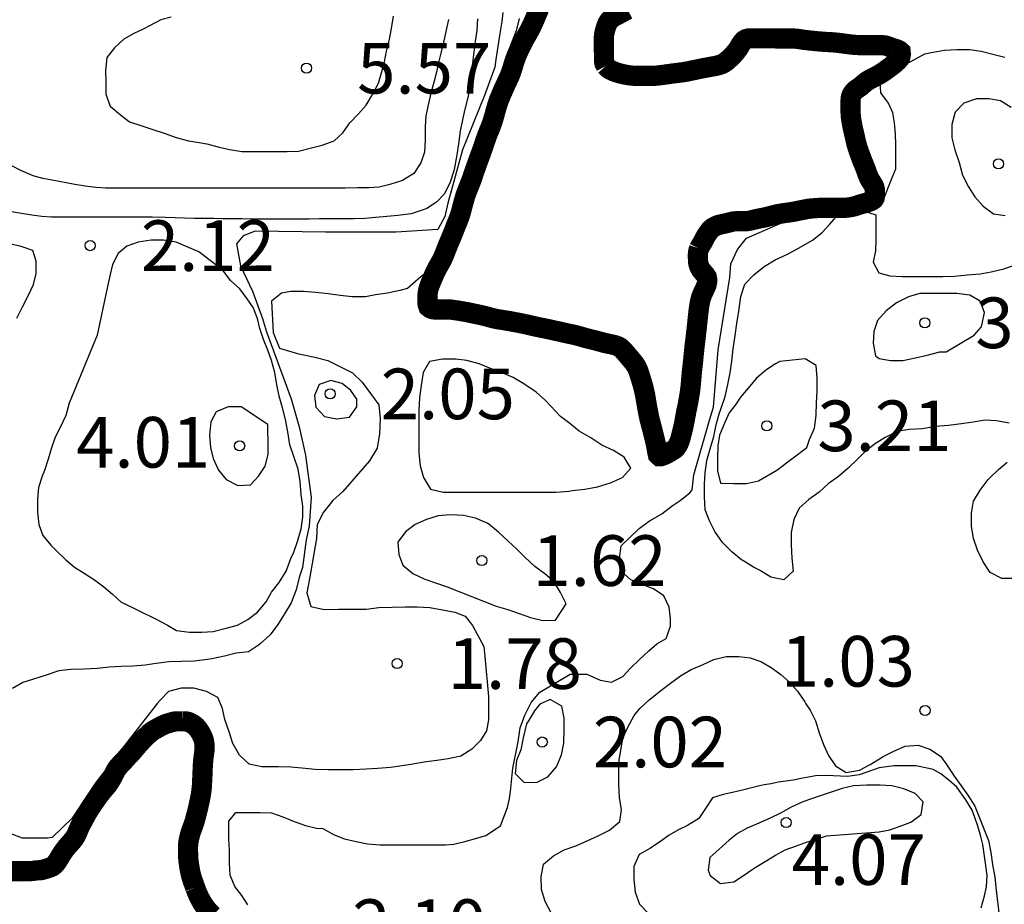
# Model space of a CAD drawing. Units: metres. Extents: x 577144 to 577494, y 4796290 to 4796540.
# Drawn here: x 577419 to 577434, y 4796427 to 4796440 of the extents above; entities that cross this region are included whole.
import ezdxf

# ---------------------------------------------------------------- set-up
doc = ezdxf.new("R2010")
doc.units = ezdxf.units.M
for name, color, linetype in [('020104', 34, 'Continuous'), ('020204', 9, 'Continuous'), ('020308', 9, 'Continuous')]:
    doc.layers.add(name, color=color, linetype=linetype)
doc.layers.add('020105', color=24, linetype='Continuous', lineweight=30)
doc.layers.add('050106', color=5, linetype='Continuous', lineweight=30)
doc.styles.add('ARIAL', font='ARIAL.TTF', dxfattribs={"height": 1})

# ---------------------------------------------------------------- blocks, each defined once
blk = doc.blocks.new('COTAPU')
blk.add_circle((0, 0), 0.075)

msp = doc.modelspace()

# ---------------------------------------------------------------- linework, layer by layer
at = {"layer": '020104', "flags": 128}
for points, elevation in [([(577426.389, 4796440.47), (577426.371, 4796440.337), (577426.343, 4796440.158), (577426.322, 4796440.029), (577426.293, 4796439.837), (577426.284, 4796439.774), (577426.27, 4796439.661), (577426.116, 4796439.239), (577425.792, 4796438.437), (577425.574, 4796437.647), (577425.53, 4796437.449), (577425.424, 4796437.255), (577424.808, 4796437.217), (577423.76, 4796437.217), (577422.718, 4796437.23), (577422.538, 4796437.163), (577422.442, 4796437.045), (577422.498, 4796436.718), (577422.678, 4796436.342), (577422.828, 4796435.938), (577422.884, 4796435.738), (577423.25, 4796434.746), (577423.368, 4796434.332), (577423.462, 4796433.914), (577423.494, 4796433.684), (577423.548, 4796433.288), (577423.518, 4796432.862), (577423.472, 4796432.658), (577423.42, 4796432.246), (577423.371, 4796432.101), (577423.323, 4796431.917), (577423.315, 4796431.892), (577423.251, 4796431.725), (577423.151, 4796431.56), (577423.051, 4796431.404), (577422.94, 4796431.252), (577422.797, 4796431.121), (577422.764, 4796431.097), (577422.617, 4796430.998), (577422.435, 4796430.98), (577422.262, 4796430.936), (577422.073, 4796430.895), (577422.009, 4796430.884), (577421.811, 4796430.858), (577421.621, 4796430.855), (577421.438, 4796430.849), (577421.251, 4796430.827), (577421.085, 4796430.801), (577420.903, 4796430.784), (577420.733, 4796430.78), (577420.553, 4796430.769), (577420.377, 4796430.751), (577420.179, 4796430.742), (577419.982, 4796430.738), (577419.805, 4796430.715), (577419.617, 4796430.65), (577419.433, 4796430.594), (577419.271, 4796430.542), (577419.119, 4796430.454)], 2), ([(577426.631, 4796440.381), (577426.584, 4796440.198), (577426.516, 4796440.02), (577426.459, 4796439.868), (577426.452, 4796439.831), (577426.324, 4796439.439), (577426.302, 4796439.229), (577426.224, 4796439.031), (577426.06, 4796438.657), (577425.99, 4796438.457), (577425.648, 4796437.453), (577425.322, 4796436.695), (577425.174, 4796436.555), (577424.974, 4796436.384), (577424.859, 4796436.351), (577424.679, 4796436.312), (577424.499, 4796436.287), (577424.352, 4796436.26), (577424.153, 4796436.259), (577423.979, 4796436.278), (577423.798, 4796436.302), (577423.61, 4796436.323), (577423.431, 4796436.335), (577423.245, 4796436.336), (577423.106, 4796436.312), (577422.961, 4796436.194), (577422.984, 4796435.732), (577423.079, 4796435.499), (577423.357, 4796435.414), (577423.437, 4796435.4), (577423.62, 4796435.358), (577423.794, 4796435.313), (577424.158, 4796435.132), (577424.304, 4796434.994), (577424.55, 4796434.656), (577424.57, 4796434.454), (577424.558, 4796434.228), (577424.524, 4796434.018), (577424.41, 4796433.826), (577424.018, 4796433.376), (577423.868, 4796433.24), (577423.728, 4796433.07), (577423.636, 4796432.884), (577423.626, 4796432.678), (577423.52, 4796432.082), (577423.482, 4796431.872), (577423.544, 4796431.67), (577423.742, 4796431.626), (577423.95, 4796431.628), (577424.118, 4796431.631), (577424.19, 4796431.631), (577424.364, 4796431.631), (577424.548, 4796431.653), (577424.746, 4796431.662), (577424.94, 4796431.663), (577425.12, 4796431.663), (577425.305, 4796431.654), (577425.492, 4796431.621), (577425.677, 4796431.585), (577425.829, 4796431.527), (577425.939, 4796431.386), (577426.107, 4796431.079), (577426.119, 4796430.93), (577426.175, 4796430.337), (577426.175, 4796430.18), (577426.175, 4796429.992), (577426.144, 4796429.828), (577426.057, 4796429.684), (577425.93, 4796429.555), (577425.768, 4796429.454), (577425.579, 4796429.414), (577425.412, 4796429.388), (577425.22, 4796429.361), (577425.024, 4796429.331), (577424.861, 4796429.306), (577424.721, 4796429.286), (577424.529, 4796429.268), (577424.362, 4796429.258), (577424.172, 4796429.249), (577423.997, 4796429.249), (577423.803, 4796429.249), (577423.606, 4796429.253), (577423.41, 4796429.274), (577423.245, 4796429.289), (577423.064, 4796429.293), (577422.874, 4796429.293), (577422.818, 4796429.296), (577422.626, 4796429.332), (577422.486, 4796429.468), (577422.387, 4796429.639), (577422.33, 4796429.814), (577422.268, 4796429.995), (577422.234, 4796430.16), (577422.162, 4796430.323), (577421.997, 4796430.41), (577421.806, 4796430.458), (577421.621, 4796430.46), (577421.431, 4796430.411), (577421.307, 4796430.284), (577421.27, 4796430.24), (577421.006, 4796429.902), (577420.354, 4796429.064), (577420.006, 4796428.534), (577419.71, 4796428.249), (577419.637, 4796428.236), (577419.453, 4796428.236), (577419.267, 4796428.236), (577419.083, 4796428.307)], 1), ([(577426.015, 4796440.377), (577426.001, 4796440.205), (577425.977, 4796440.041), (577425.953, 4796439.845), (577425.935, 4796439.685), (577425.917, 4796439.525), (577425.897, 4796439.371), (577425.873, 4796439.231), (577425.825, 4796439.037), (577425.793, 4796438.903), (577425.755, 4796438.711), (577425.729, 4796438.527), (577425.707, 4796438.361), (577425.673, 4796438.171), (577425.663, 4796438.125), (577425.605, 4796437.943), (577425.521, 4796437.777), (577425.405, 4796437.661), (577425.261, 4796437.567), (577425.207, 4796437.549), (577425.029, 4796437.487), (577424.831, 4796437.461), (577424.667, 4796437.447), (577424.499, 4796437.433), (577424.343, 4796437.417), (577424.183, 4796437.413), (577424.007, 4796437.413), (577423.837, 4796437.413), (577423.671, 4796437.413), (577423.515, 4796437.411), (577423.325, 4796437.411), (577423.203, 4796437.411), (577423.039, 4796437.411), (577422.847, 4796437.411), (577422.657, 4796437.411), (577422.517, 4796437.414), (577422.373, 4796437.416), (577422.235, 4796437.416), (577422.103, 4796437.418), (577421.965, 4796437.418), (577421.819, 4796437.418), (577421.671, 4796437.422), (577421.529, 4796437.43), (577421.387, 4796437.436), (577421.189, 4796437.438), (577421.013, 4796437.438), (577420.855, 4796437.438), (577420.667, 4796437.438), (577420.483, 4796437.438), (577420.323, 4796437.438), (577420.155, 4796437.438), (577420.009, 4796437.438), (577419.849, 4796437.438), (577419.699, 4796437.438), (577419.553, 4796437.45), (577419.407, 4796437.468), (577419.255, 4796437.494), (577419.105, 4796437.518)], 3), ([(577425.583, 4796440.367), (577425.555, 4796440.233), (577425.513, 4796440.053), (577425.467, 4796439.867), (577425.435, 4796439.731), (577425.403, 4796439.589), (577425.369, 4796439.453), (577425.323, 4796439.275), (577425.285, 4796439.121), (577425.245, 4796438.941), (577425.239, 4796438.775), (577425.239, 4796438.585), (577425.225, 4796438.401), (577425.175, 4796438.245), (577425.067, 4796438.085), (577424.899, 4796437.981), (577424.711, 4796437.921), (577424.555, 4796437.885), (577424.403, 4796437.871), (577424.235, 4796437.871), (577424.057, 4796437.869), (577423.857, 4796437.869), (577423.673, 4796437.869), (577423.481, 4796437.869), (577423.323, 4796437.869), (577423.139, 4796437.869), (577423.003, 4796437.869), (577422.811, 4796437.869), (577422.657, 4796437.869), (577422.471, 4796437.869), (577422.325, 4796437.869), (577422.165, 4796437.869), (577421.995, 4796437.869), (577421.827, 4796437.869), (577421.743, 4796437.869), (577421.579, 4796437.87), (577421.419, 4796437.87), (577421.263, 4796437.87), (577421.109, 4796437.87), (577420.955, 4796437.87), (577420.803, 4796437.87), (577420.653, 4796437.87), (577420.503, 4796437.87), (577420.353, 4796437.876), (577420.199, 4796437.896), (577420.045, 4796437.924), (577419.891, 4796437.954), (577419.733, 4796437.98), (577419.571, 4796438.012), (577419.427, 4796438.052), (577419.245, 4796438.132), (577419.109, 4796438.198)], 4), ([(577422.608, 4796427.251), (577422.52, 4796427.387), (577422.416, 4796427.523), (577422.344, 4796427.691), (577422.336, 4796427.867), (577422.336, 4796428.059), (577422.328, 4796428.219), (577422.328, 4796428.387), (577422.328, 4796428.491), (577422.432, 4796428.619), (577422.624, 4796428.619), (577422.792, 4796428.619), (577422.96, 4796428.611), (577423.128, 4796428.555), (577423.296, 4796428.483), (577423.464, 4796428.427), (577423.624, 4796428.387), (577423.72, 4796428.379), (577423.88, 4796428.291), (577424.04, 4796428.227), (577424.216, 4796428.187), (577424.384, 4796428.155), (577424.568, 4796428.139), (577424.736, 4796428.139), (577424.928, 4796428.139), (577425.08, 4796428.139), (577425.232, 4796428.139), (577425.384, 4796428.139), (577425.536, 4796428.139), (577425.664, 4796428.147), (577425.824, 4796428.187), (577425.968, 4796428.227), (577426.136, 4796428.275), (577426.352, 4796428.419), (577426.456, 4796428.691), (577426.488, 4796428.827), (577426.504, 4796428.931), (577426.536, 4796429.276), (577426.616, 4796429.664), (577426.644, 4796429.87), (577426.714, 4796430.058), (577426.81, 4796430.246), (577426.936, 4796430.402), (577427.386, 4796430.665), (577427.631, 4796430.669), (577427.832, 4796430.579), (577428, 4796430.547), (577428.168, 4796430.635), (577428.28, 4796430.755), (577428.416, 4796430.883), (577428.552, 4796431.011), (577428.672, 4796431.115), (577428.808, 4796431.195), (577428.872, 4796431.379), (577428.872, 4796431.491), (577428.856, 4796431.659), (577428.776, 4796431.827), (577428.624, 4796431.931), (577428.44, 4796432.003), (577428.288, 4796432.067), (577428.144, 4796432.195), (577428.12, 4796432.379), (577428.144, 4796432.571), (577428.288, 4796432.707), (577428.384, 4796432.803), (577428.408, 4796432.827), (577428.56, 4796432.939), (577428.584, 4796432.947), (577428.744, 4796433.043), (577428.896, 4796433.163), (577429.016, 4796433.242), (577429.16, 4796433.354), (577429.196, 4796433.398), (577429.22, 4796433.623), (577429.45, 4796434.433), (577429.512, 4796434.625), (577429.578, 4796435.471), (577429.752, 4796436.547), (577429.77, 4796436.747), (577429.866, 4796436.957), (577430.002, 4796437.125), (577430.576, 4796437.377), (577431.396, 4796437.535), (577431.614, 4796437.567), (577431.826, 4796437.579), (577432.012, 4796437.653), (577432.165, 4796438.035), (577432.216, 4796438.154), (577432.216, 4796438.338), (577432.216, 4796438.514), (577432.208, 4796438.666), (577432.192, 4796438.834), (577432.168, 4796438.986), (577432.104, 4796439.13), (577431.992, 4796439.282), (577431.984, 4796439.466), (577432.108, 4796439.569), (577432.643, 4796439.86), (577432.768, 4796439.882), (577432.928, 4796439.914), (577433.12, 4796439.922), (577433.312, 4796439.922), (577433.48, 4796439.898), (577433.672, 4796439.85), (577433.832, 4796439.81)], 1), ([(577433.925, 4796439.061), (577433.765, 4796439.16), (577433.592, 4796439.194), (577433.409, 4796439.193), (577433.221, 4796439.129), (577433.094, 4796438.995), (577433.042, 4796438.811), (577433.046, 4796438.613), (577433.089, 4796438.435), (577433.154, 4796438.247), (577433.203, 4796438.063), (577433.29, 4796437.888), (577433.383, 4796437.74), (577433.508, 4796437.6), (577433.663, 4796437.486), (577433.834, 4796437.463)], 2), ([(577433.894, 4796434.387), (577433.706, 4796434.423), (577433.536, 4796434.429), (577433.36, 4796434.402), (577433.189, 4796434.378), (577432.996, 4796434.354), (577432.803, 4796434.336), (577432.609, 4796434.3), (577432.412, 4796434.294), (577432.229, 4796434.264), (577432.056, 4796434.173), (577431.9, 4796434.076), (577431.746, 4796433.952), (577431.641, 4796433.85), (577431.511, 4796433.723), (577431.366, 4796433.594), (577431.211, 4796433.485), (577431.079, 4796433.363), (577430.922, 4796433.256), (577430.782, 4796433.127), (577430.704, 4796432.959), (577430.663, 4796432.766), (577430.663, 4796432.582), (577430.673, 4796432.387), (577430.692, 4796432.194), (577430.555, 4796432.063), (577430.36, 4796432.106), (577430.193, 4796432.206), (577430.104, 4796432.255), (577429.946, 4796432.349), (577429.926, 4796432.363), (577429.783, 4796432.479), (577429.643, 4796432.62), (577429.531, 4796432.781), (577429.452, 4796432.94), (577429.388, 4796433.103), (577429.378, 4796433.302), (577429.378, 4796433.48), (577429.387, 4796433.652), (577429.413, 4796433.834), (577429.462, 4796434.006), (577429.516, 4796434.188), (577429.553, 4796434.36), (577429.597, 4796434.523), (577429.626, 4796434.608), (577429.682, 4796434.783), (577429.724, 4796434.958), (577429.759, 4796435.133), (577429.785, 4796435.306), (577429.803, 4796435.489), (577429.83, 4796435.687), (577429.857, 4796435.864), (577429.886, 4796436.046), (577429.891, 4796436.082), (577429.916, 4796436.261), (577429.975, 4796436.446), (577430.11, 4796436.584), (577430.263, 4796436.706), (577430.427, 4796436.804), (577430.608, 4796436.888), (577430.783, 4796436.984), (577430.945, 4796437.08), (577430.977, 4796437.1), (577431.123, 4796437.211), (577431.236, 4796437.333), (577431.325, 4796437.438), (577431.716, 4796437.539), (577431.918, 4796437.474), (577431.918, 4796437.303), (577431.918, 4796437.114), (577431.913, 4796436.942), (577431.879, 4796436.77), (577431.963, 4796436.612), (577432.123, 4796436.569), (577432.31, 4796436.559), (577432.502, 4796436.558), (577432.688, 4796436.558), (577432.72, 4796436.558), (577432.912, 4796436.558), (577433.085, 4796436.566), (577433.269, 4796436.583), (577433.462, 4796436.6), (577433.626, 4796436.627), (577433.813, 4796436.675), (577434, 4796436.736)], 2), ([(577419.186, 4796435.94), (577419.269, 4796436.11), (577419.353, 4796436.272), (577419.43, 4796436.442), (577419.469, 4796436.606), (577419.471, 4796436.786), (577419.421, 4796436.944), (577419.248, 4796437.002), (577419.076, 4796437.043)], 2), ([(577433.981, 4796432.086), (577433.787, 4796432.083), (577433.61, 4796432.174), (577433.511, 4796432.33), (577433.423, 4796432.506), (577433.366, 4796432.678), (577433.338, 4796432.862), (577433.337, 4796433.054), (577433.365, 4796433.23), (577433.463, 4796433.395), (577433.581, 4796433.55), (577433.6, 4796433.573), (577433.734, 4796433.701), (577433.866, 4796433.806)], 2), ([(577427.099, 4796427.139), (577427.016, 4796427.298), (577426.959, 4796427.479), (577426.956, 4796427.663), (577426.992, 4796427.851), (577427.137, 4796427.975), (577427.298, 4796428.062), (577427.47, 4796428.126), (577427.64, 4796428.2), (577427.802, 4796428.273), (577427.971, 4796428.356), (577428.122, 4796428.486), (577428.147, 4796428.659), (577428.117, 4796428.839), (577428.109, 4796429.037), (577428.109, 4796429.224), (577428.115, 4796429.398), (577428.135, 4796429.538), (577428.165, 4796429.72), (577428.243, 4796429.882), (577428.336, 4796430.055), (577428.421, 4796430.158), (577428.559, 4796430.289), (577428.579, 4796430.304), (577428.729, 4796430.424), (577428.874, 4796430.536), (577429.021, 4796430.645), (577429.18, 4796430.737), (577429.356, 4796430.811), (577429.516, 4796430.883), (577429.699, 4796430.929), (577429.886, 4796430.929), (577430.053, 4796430.91), (577430.214, 4796430.854), (577430.367, 4796430.766), (577430.507, 4796430.661), (577430.638, 4796430.548), (577430.754, 4796430.414), (577430.865, 4796430.256), (577430.881, 4796430.23), (577430.942, 4796430.136), (577431.024, 4796429.976), (577431.079, 4796429.799), (577431.142, 4796429.623), (577431.216, 4796429.46), (577431.318, 4796429.311), (577431.478, 4796429.212), (577431.674, 4796429.245), (577431.832, 4796429.331), (577431.996, 4796429.428), (577432.028, 4796429.447), (577432.184, 4796429.525), (577432.352, 4796429.598), (577432.543, 4796429.616), (577432.72, 4796429.558), (577432.876, 4796429.454), (577432.954, 4796429.344), (577433.053, 4796429.193), (577433.07, 4796429.169), (577433.184, 4796429.013), (577433.283, 4796428.873), (577433.384, 4796428.709), (577433.453, 4796428.537), (577433.517, 4796428.375), (577433.589, 4796428.202), (577433.624, 4796428.023), (577433.648, 4796427.846), (577433.683, 4796427.661), (577433.702, 4796427.466), (577433.722, 4796427.295), (577433.726, 4796427.266), (577433.747, 4796427.083)], 2), ([(577433.48, 4796427.203), (577433.527, 4796427.384), (577433.56, 4796427.515), (577433.568, 4796427.683), (577433.544, 4796427.867), (577433.504, 4796428.142), (577433.47, 4796428.284), (577433.431, 4796428.414), (577433.386, 4796428.544), (577433.346, 4796428.652), (577433.25, 4796428.804), (577433.12, 4796428.991), (577433.001, 4796429.098), (577432.882, 4796429.189), (577432.769, 4796429.257), (577432.701, 4796429.268), (577432.512, 4796429.307), (577432.384, 4796429.307), (577432.184, 4796429.307), (577431.966, 4796429.279), (577431.672, 4796429.178), (577431.497, 4796429.149), (577431.186, 4796429.166), (577431.024, 4796429.163), (577430.92, 4796429.139), (577430.808, 4796429.123), (577430.696, 4796429.099), (577430.584, 4796429.083), (577430.472, 4796429.067), (577430.368, 4796429.043), (577430.264, 4796429.027), (577430.152, 4796429.003), (577429.96, 4796428.955), (577429.792, 4796428.915), (577429.656, 4796428.883), (577429.496, 4796428.835), (577429.392, 4796428.675), (577429.296, 4796428.531), (577429.128, 4796428.427), (577428.984, 4796428.355), (577428.856, 4796428.283), (577428.728, 4796428.195), (577428.576, 4796428.091), (577428.408, 4796427.995), (577428.328, 4796427.819), (577428.328, 4796427.627), (577428.352, 4796427.435), (577428.416, 4796427.259), (577428.552, 4796427.115)], 3)]:
    msp.add_lwpolyline(points, dxfattribs=dict(at, elevation=elevation))
for points, elevation in [([(577422.752, 4796435.939), (577422.688, 4796436.099), (577422.6, 4796436.227), (577422.488, 4796436.379), (577422.352, 4796436.499), (577422.24, 4796436.651), (577421.88, 4796436.923), (577421.544, 4796437.067), (577421.36, 4796437.099), (577421.176, 4796437.099), (577420.984, 4796437.067), (577420.816, 4796437.011), (577420.688, 4796436.899), (577420.6, 4796436.739), (577420.568, 4796436.587), (577420.528, 4796436.411), (577420.376, 4796435.691), (577419.96, 4796434.683), (577419.912, 4796434.499), (577419.824, 4796434.323), (577419.752, 4796434.179), (577419.696, 4796434.019), (577419.648, 4796433.851), (577419.592, 4796433.683), (577419.56, 4796433.603), (577419.504, 4796433.435), (577419.488, 4796433.259), (577419.488, 4796433.067), (577419.512, 4796432.883), (577419.568, 4796432.723), (577419.688, 4796432.579), (577419.768, 4796432.499), (577419.912, 4796432.363), (577420.04, 4796432.251), (577420.184, 4796432.163), (577420.336, 4796432.067), (577420.472, 4796431.963), (577420.6, 4796431.851), (577420.728, 4796431.739), (577421.248, 4796431.483), (577421.416, 4796431.395), (577421.552, 4796431.315), (577421.744, 4796431.291), (577421.928, 4796431.291), (577422.096, 4796431.299), (577422.288, 4796431.347), (577422.456, 4796431.395), (577422.608, 4796431.475), (577422.752, 4796431.587), (577422.88, 4796431.739), (577422.96, 4796431.883), (577423.072, 4796432.027), (577423.176, 4796432.195), (577423.248, 4796432.379), (577423.288, 4796432.475), (577423.344, 4796432.635), (577423.4, 4796432.819), (577423.424, 4796432.995), (577423.424, 4796433.155), (577423.4, 4796433.331), (577423.384, 4796433.523), (577423.352, 4796433.707), (577423.288, 4796433.891), (577423.232, 4796434.067), (577423.2, 4796434.259), (577423.168, 4796434.443), (577423.12, 4796434.611), (577423.072, 4796434.787), (577423.04, 4796434.955), (577423.008, 4796435.139), (577422.96, 4796435.315), (577422.904, 4796435.467), (577422.84, 4796435.627), (577422.784, 4796435.787)], 3), ([(577431.968, 4796435.346), (577432.136, 4796435.314), (577432.32, 4796435.314), (577432.504, 4796435.354), (577432.68, 4796435.394), (577432.864, 4796435.442), (577432.96, 4796435.442), (577433.376, 4796435.69), (577433.48, 4796435.81), (577433.496, 4796435.858), (577433.528, 4796436.026), (577433.464, 4796436.194), (577433.312, 4796436.282), (577433.12, 4796436.306), (577432.944, 4796436.306), (577432.768, 4796436.306), (577432.568, 4796436.306), (577432.4, 4796436.258), (577432.224, 4796436.17), (577432.072, 4796436.05), (577431.944, 4796435.906), (577431.888, 4796435.746), (577431.88, 4796435.57), (577431.912, 4796435.386)], 3), ([(577425.143, 4796434.14), (577425.144, 4796433.945), (577425.165, 4796433.753), (577425.212, 4796433.581), (577425.314, 4796433.409), (577425.505, 4796433.363), (577425.697, 4796433.364), (577425.893, 4796433.364), (577426.087, 4796433.365), (577426.267, 4796433.365), (577426.439, 4796433.365), (577426.634, 4796433.365), (577426.82, 4796433.365), (577427.007, 4796433.365), (577427.178, 4796433.366), (577427.366, 4796433.381), (577427.423, 4796433.387), (577427.602, 4796433.409), (577427.793, 4796433.443), (577427.983, 4796433.501), (577428.162, 4796433.583), (577428.284, 4796433.721), (577428.187, 4796433.883), (577428.028, 4796433.979), (577427.858, 4796434.061), (577427.691, 4796434.168), (577427.522, 4796434.268), (577427.379, 4796434.38), (577427.244, 4796434.486), (577427.02, 4796434.721), (577426.884, 4796434.845), (577426.699, 4796434.969), (577426.541, 4796435.062), (577426.389, 4796435.126), (577426.204, 4796435.198), (577426.036, 4796435.265), (577425.856, 4796435.317), (577425.69, 4796435.336), (577425.494, 4796435.336), (577425.3, 4796435.3), (577425.206, 4796435.139), (577425.177, 4796434.942), (577425.154, 4796434.761), (577425.145, 4796434.574), (577425.143, 4796434.398), (577425.143, 4796434.219)], 1), ([(577429.848, 4796434.674), (577429.744, 4796434.538), (577429.672, 4796434.386), (577429.6, 4796434.21), (577429.576, 4796434.05), (577429.568, 4796433.866), (577429.568, 4796433.682), (577429.616, 4796433.498), (577429.808, 4796433.49), (577430, 4796433.49), (577430.176, 4796433.53), (577430.452, 4796433.688), (577430.896, 4796434.026), (577430.936, 4796434.146), (577431.008, 4796434.314), (577431.032, 4796434.498), (577431.04, 4796434.69), (577431.048, 4796434.858), (577431.048, 4796435.058), (577431.032, 4796435.242), (577430.872, 4796435.338), (577430.68, 4796435.322), (577430.496, 4796435.298), (577430.432, 4796435.266), (577430.288, 4796435.17), (577430.144, 4796435.05), (577430.024, 4796434.906), (577429.912, 4796434.77)], 3), ([(577424.133, 4796434.868), (577424.007, 4796434.974), (577423.84, 4796435.02), (577423.668, 4796434.958), (577423.597, 4796434.796), (577423.617, 4796434.623), (577423.747, 4796434.487), (577423.93, 4796434.452), (577424.114, 4796434.477), (577424.226, 4796434.628), (577424.226, 4796434.74)], 2), ([(577422.511, 4796434.63), (577422.315, 4796434.63), (577422.139, 4796434.556), (577422.061, 4796434.404), (577422.041, 4796434.21), (577422.057, 4796434.024), (577422.093, 4796433.862), (577422.173, 4796433.688), (577422.285, 4796433.554), (577422.461, 4796433.464), (577422.649, 4796433.474), (577422.767, 4796433.602), (577422.865, 4796433.75), (577422.909, 4796433.92), (577422.909, 4796434.102), (577422.907, 4796434.29), (577422.905, 4796434.368)], 4), ([(577425.563, 4796431.96), (577426.289, 4796431.676), (577426.461, 4796431.627), (577426.63, 4796431.567), (577426.8, 4796431.508), (577426.981, 4796431.464), (577427.167, 4796431.465), (577427.327, 4796431.708), (577427.245, 4796431.876), (577427.144, 4796432.041), (577427.012, 4796432.156), (577426.865, 4796432.263), (577426.721, 4796432.398), (577426.597, 4796432.517), (577426.466, 4796432.64), (577426.326, 4796432.772), (577426.179, 4796432.892), (577426.158, 4796432.905), (577425.984, 4796432.98), (577425.806, 4796433.019), (577425.609, 4796433.029), (577425.432, 4796433.014), (577425.259, 4796432.96), (577425.091, 4796432.887), (577424.946, 4796432.777), (577424.83, 4796432.623), (577424.845, 4796432.442), (577424.907, 4796432.282), (577425.053, 4796432.158), (577425.233, 4796432.075)], 1), ([(577426.858, 4796430.123), (577426.767, 4796429.976), (577426.737, 4796429.929), (577426.688, 4796429.723), (577426.653, 4796429.546), (577426.591, 4796429.386), (577426.572, 4796429.194), (577426.705, 4796429.062), (577426.897, 4796429.066), (577427.055, 4796429.144), (577427.186, 4796429.292), (577427.259, 4796429.471), (577427.294, 4796429.646), (577427.299, 4796429.842), (577427.298, 4796430.015), (577427.262, 4796430.191), (577427.092, 4796430.294), (577426.935, 4796430.221)], 2), ([(577429.461, 4796427.686), (577429.617, 4796427.564), (577429.811, 4796427.59), (577429.955, 4796427.686), (577430.083, 4796427.772), (577430.131, 4796427.804), (577430.275, 4796427.894), (577430.431, 4796427.984), (577430.575, 4796428.064), (577430.727, 4796428.12), (577430.889, 4796428.176), (577431.053, 4796428.226), (577431.187, 4796428.274), (577431.965, 4796428.33), (577432.127, 4796428.36), (577432.279, 4796428.414), (577432.435, 4796428.476), (577432.589, 4796428.588), (577432.617, 4796428.778), (577432.503, 4796428.898), (577432.335, 4796428.966), (577432.153, 4796429.012), (577431.981, 4796429.022), (577431.783, 4796429.022), (577431.585, 4796429.012), (577431.417, 4796428.974), (577431.241, 4796428.914), (577431.093, 4796428.864), (577430.963, 4796428.822), (577430.837, 4796428.774), (577430.661, 4796428.698), (577430.503, 4796428.61), (577430.353, 4796428.532), (577430.181, 4796428.46), (577430.011, 4796428.386), (577429.867, 4796428.304), (577429.743, 4796428.206), (577429.595, 4796428.074), (577429.459, 4796427.952), (577429.431, 4796427.764)], 4)]:
    msp.add_lwpolyline(points, close=True, dxfattribs=dict(at, elevation=elevation))
at = {"layer": '020105', "elevation": 5, "flags": 128}
msp.add_lwpolyline([(577421.472, 4796440.402), (577421.32, 4796440.362), (577421.152, 4796440.274), (577421.056, 4796440.226), (577420.92, 4796440.162), (577420.768, 4796440.074), (577420.632, 4796439.946), (577420.52, 4796439.802), (577420.496, 4796439.611), (577420.504, 4796439.443), (577420.504, 4796439.259), (577420.568, 4796439.083), (577420.72, 4796438.955), (577420.856, 4796438.851), (577421.024, 4796438.795), (577421.2, 4796438.739), (577421.368, 4796438.683), (577421.544, 4796438.619), (577421.728, 4796438.571), (577421.888, 4796438.547), (577422, 4796438.523), (577422.184, 4796438.474), (577422.336, 4796438.442), (577422.52, 4796438.41), (577422.712, 4796438.41), (577422.864, 4796438.41), (577423.024, 4796438.41), (577423.192, 4796438.41), (577423.36, 4796438.418), (577423.552, 4796438.466), (577423.712, 4796438.506), (577423.888, 4796438.57), (577424.016, 4796438.69), (577424.12, 4796438.834), (577424.248, 4796438.97), (577424.36, 4796439.098), (577424.456, 4796439.258), (577424.544, 4796439.426), (577424.592, 4796439.578), (577424.632, 4796439.738), (577424.664, 4796439.898), (577424.704, 4796440.05), (577424.736, 4796440.234), (577424.768, 4796440.418)], dxfattribs=at)
at = {"layer": '050106', "const_width": 0.3, "flags": 128}
for points in [[(577426.026, 4796438.283), (577426.045, 4796438.334), (577426.064, 4796438.385), (577426.082, 4796438.436), (577426.099, 4796438.485), (577426.115, 4796438.533), (577426.131, 4796438.579), (577426.146, 4796438.622), (577426.161, 4796438.663), (577426.177, 4796438.704), (577426.194, 4796438.744), (577426.21, 4796438.784), (577426.225, 4796438.825), (577426.239, 4796438.867), (577426.252, 4796438.91), (577426.265, 4796438.955), (577426.277, 4796439.001), (577426.29, 4796439.047), (577426.303, 4796439.093), (577426.317, 4796439.136), (577426.332, 4796439.177), (577426.348, 4796439.215), (577426.363, 4796439.252), (577426.379, 4796439.289), (577426.395, 4796439.326), (577426.412, 4796439.363), (577426.429, 4796439.401), (577426.447, 4796439.44), (577426.466, 4796439.48), (577426.485, 4796439.521), (577426.502, 4796439.562), (577426.517, 4796439.605), (577426.531, 4796439.649), (577426.544, 4796439.693), (577426.558, 4796439.737), (577426.573, 4796439.781), (577426.589, 4796439.824), (577426.606, 4796439.865), (577426.623, 4796439.903), (577426.641, 4796439.941), (577426.659, 4796439.978), (577426.677, 4796440.014), (577426.695, 4796440.05), (577426.714, 4796440.084), (577426.733, 4796440.117), (577426.752, 4796440.15), (577426.77, 4796440.183), (577426.789, 4796440.217), (577426.807, 4796440.253), (577426.825, 4796440.29), (577426.842, 4796440.329), (577426.86, 4796440.369), (577426.877, 4796440.41), (577426.894, 4796440.449), (577426.911, 4796440.489), (577426.927, 4796440.529)], [(577428.237, 4796440.515), (577428.205, 4796440.498), (577428.173, 4796440.48), (577428.141, 4796440.463), (577428.11, 4796440.447), (577428.08, 4796440.432), (577428.051, 4796440.417), (577428.025, 4796440.401), (577428.002, 4796440.385), (577427.982, 4796440.368), (577427.965, 4796440.351), (577427.952, 4796440.332), (577427.941, 4796440.312), (577427.931, 4796440.29), (577427.923, 4796440.268), (577427.915, 4796440.244), (577427.907, 4796440.219), (577427.9, 4796440.194), (577427.894, 4796440.167), (577427.889, 4796440.139), (577427.887, 4796440.112), (577427.887, 4796440.085), (577427.887, 4796440.057), (577427.887, 4796440.028), (577427.887, 4796440), (577427.887, 4796439.971), (577427.887, 4796439.942), (577427.887, 4796439.913), (577427.887, 4796439.885), (577427.888, 4796439.859), (577427.888, 4796439.835), (577427.888, 4796439.811), (577427.888, 4796439.789), (577427.888, 4796439.768), (577427.889, 4796439.748), (577427.897, 4796439.712), (577427.915, 4796439.678)], [(577427.915, 4796439.678), (577427.929, 4796439.662), (577427.946, 4796439.646), (577427.966, 4796439.632), (577427.988, 4796439.619), (577428.014, 4796439.607), (577428.041, 4796439.595), (577428.071, 4796439.584), (577428.103, 4796439.574), (577428.137, 4796439.565), (577428.174, 4796439.556), (577428.213, 4796439.549), (577428.252, 4796439.542), (577428.293, 4796439.537), (577428.332, 4796439.533), (577428.369, 4796439.531), (577428.406, 4796439.531), (577428.442, 4796439.531), (577428.479, 4796439.531), (577428.515, 4796439.531), (577428.554, 4796439.531), (577428.594, 4796439.531), (577428.631, 4796439.533), (577428.67, 4796439.535), (577428.708, 4796439.54), (577428.747, 4796439.545), (577428.787, 4796439.55), (577428.826, 4796439.556), (577428.865, 4796439.561), (577428.905, 4796439.567), (577428.943, 4796439.571), (577428.981, 4796439.576), (577429.018, 4796439.581), (577429.054, 4796439.585), (577429.088, 4796439.591), (577429.121, 4796439.596), (577429.153, 4796439.603), (577429.185, 4796439.61), (577429.219, 4796439.617), (577429.253, 4796439.624), (577429.29, 4796439.632), (577429.328, 4796439.64), (577429.368, 4796439.648), (577429.408, 4796439.655), (577429.45, 4796439.663), (577429.49, 4796439.67), (577429.529, 4796439.677), (577429.566, 4796439.685), (577429.6, 4796439.695), (577429.63, 4796439.705), (577429.656, 4796439.717), (577429.678, 4796439.731), (577429.698, 4796439.745), (577429.716, 4796439.76), (577429.735, 4796439.777), (577429.754, 4796439.794), (577429.773, 4796439.812), (577429.792, 4796439.831), (577429.811, 4796439.852), (577429.83, 4796439.873), (577429.848, 4796439.894), (577429.864, 4796439.916), (577429.879, 4796439.936), (577429.892, 4796439.957), (577429.903, 4796439.977), (577429.914, 4796439.995), (577429.925, 4796440.013), (577429.937, 4796440.03), (577429.962, 4796440.058), (577429.993, 4796440.077), (577430.031, 4796440.086), (577430.053, 4796440.088), (577430.076, 4796440.088), (577430.102, 4796440.088), (577430.131, 4796440.088), (577430.16, 4796440.088), (577430.192, 4796440.088), (577430.225, 4796440.088), (577430.258, 4796440.088), (577430.29, 4796440.088), (577430.322, 4796440.088), (577430.353, 4796440.088), (577430.384, 4796440.088), (577430.417, 4796440.088), (577430.451, 4796440.087), (577430.485, 4796440.087), (577430.52, 4796440.087), (577430.556, 4796440.087), (577430.592, 4796440.087), (577430.629, 4796440.087), (577430.667, 4796440.087), (577430.704, 4796440.085), (577430.741, 4796440.082), (577430.777, 4796440.078), (577430.812, 4796440.072), (577430.846, 4796440.067), (577430.88, 4796440.063), (577430.913, 4796440.059), (577430.948, 4796440.055), (577430.984, 4796440.052), (577431.021, 4796440.048)], [(577431.021, 4796440.048), (577431.058, 4796440.044), (577431.095, 4796440.041), (577431.132, 4796440.038), (577431.171, 4796440.035), (577431.212, 4796440.033), (577431.253, 4796440.031), (577431.294, 4796440.028), (577431.335, 4796440.024), (577431.372, 4796440.02), (577431.408, 4796440.015), (577431.443, 4796440.011), (577431.476, 4796440.006), (577431.508, 4796440.002), (577431.541, 4796439.998), (577431.574, 4796439.994), (577431.608, 4796439.991), (577431.642, 4796439.989), (577431.677, 4796439.988), (577431.712, 4796439.987), (577431.748, 4796439.987), (577431.783, 4796439.987), (577431.817, 4796439.987), (577431.848, 4796439.987), (577431.876, 4796439.987), (577431.901, 4796439.987), (577431.924, 4796439.987), (577431.947, 4796439.987), (577431.969, 4796439.987), (577431.991, 4796439.987), (577432.012, 4796439.987), (577432.033, 4796439.985), (577432.053, 4796439.983), (577432.09, 4796439.973), (577432.125, 4796439.96), (577432.159, 4796439.947), (577432.191, 4796439.937)], [(577432.191, 4796439.937), (577432.221, 4796439.928), (577432.248, 4796439.917), (577432.27, 4796439.905), (577432.285, 4796439.891), (577432.288, 4796439.861), (577432.286, 4796439.836), (577432.281, 4796439.81), (577432.266, 4796439.785), (577432.242, 4796439.757), (577432.227, 4796439.743), (577432.211, 4796439.728), (577432.194, 4796439.713), (577432.175, 4796439.698), (577432.156, 4796439.682), (577432.135, 4796439.667), (577432.115, 4796439.651), (577432.093, 4796439.636), (577432.071, 4796439.62), (577432.048, 4796439.603), (577432.024, 4796439.587), (577432, 4796439.571), (577431.975, 4796439.556), (577431.95, 4796439.542), (577431.926, 4796439.529), (577431.902, 4796439.517), (577431.879, 4796439.505), (577431.855, 4796439.493), (577431.832, 4796439.481), (577431.811, 4796439.468), (577431.791, 4796439.456), (577431.773, 4796439.444), (577431.757, 4796439.431), (577431.726, 4796439.405), (577431.71, 4796439.391), (577431.693, 4796439.376), (577431.673, 4796439.362), (577431.652, 4796439.347), (577431.631, 4796439.333), (577431.612, 4796439.318), (577431.595, 4796439.303), (577431.571, 4796439.271), (577431.561, 4796439.253), (577431.553, 4796439.234), (577431.547, 4796439.213), (577431.544, 4796439.191), (577431.543, 4796439.166), (577431.543, 4796439.139), (577431.543, 4796439.112), (577431.543, 4796439.084), (577431.543, 4796439.056), (577431.543, 4796439.027), (577431.543, 4796439), (577431.544, 4796438.973), (577431.546, 4796438.947), (577431.548, 4796438.922), (577431.551, 4796438.898), (577431.555, 4796438.874), (577431.558, 4796438.852), (577431.563, 4796438.83), (577431.567, 4796438.807), (577431.571, 4796438.784), (577431.576, 4796438.76), (577431.581, 4796438.736), (577431.587, 4796438.712), (577431.593, 4796438.687), (577431.599, 4796438.662), (577431.605, 4796438.636), (577431.611, 4796438.608), (577431.617, 4796438.579), (577431.624, 4796438.55), (577431.632, 4796438.52), (577431.64, 4796438.491), (577431.649, 4796438.462), (577431.659, 4796438.432), (577431.669, 4796438.403), (577431.68, 4796438.374), (577431.69, 4796438.345), (577431.701, 4796438.317), (577431.711, 4796438.29), (577431.721, 4796438.264), (577431.732, 4796438.238), (577431.742, 4796438.214), (577431.752, 4796438.189), (577431.761, 4796438.165), (577431.77, 4796438.142), (577431.779, 4796438.119), (577431.786, 4796438.096), (577431.794, 4796438.075), (577431.802, 4796438.054), (577431.811, 4796438.033), (577431.82, 4796438.013), (577431.831, 4796437.994), (577431.843, 4796437.975), (577431.855, 4796437.956), (577431.867, 4796437.937), (577431.878, 4796437.919), (577431.888, 4796437.9), (577431.896, 4796437.881), (577431.904, 4796437.843), (577431.904, 4796437.808)], [(577426.712, 4796435.855), (577426.669, 4796435.864), (577426.626, 4796435.872), (577426.581, 4796435.881), (577426.536, 4796435.889), (577426.491, 4796435.898), (577426.446, 4796435.905), (577426.4, 4796435.913), (577426.355, 4796435.92), (577426.31, 4796435.927), (577426.268, 4796435.936), (577426.228, 4796435.945), (577426.191, 4796435.955), (577426.155, 4796435.965), (577426.121, 4796435.974), (577426.087, 4796435.982), (577426.054, 4796435.99), (577426.02, 4796435.997), (577425.987, 4796436.004), (577425.953, 4796436.011), (577425.92, 4796436.018), (577425.885, 4796436.025), (577425.85, 4796436.032), (577425.814, 4796436.039), (577425.778, 4796436.045), (577425.743, 4796436.051), (577425.71, 4796436.056), (577425.68, 4796436.06), (577425.655, 4796436.064), (577425.622, 4796436.069), (577425.601, 4796436.072), (577425.573, 4796436.07), (577425.536, 4796436.071), (577425.511, 4796436.071), (577425.482, 4796436.071), (577425.451, 4796436.071), (577425.42, 4796436.071), (577425.39, 4796436.071), (577425.365, 4796436.072), (577425.344, 4796436.076), (577425.311, 4796436.089), (577425.285, 4796436.11), (577425.273, 4796436.145), (577425.272, 4796436.167), (577425.272, 4796436.193), (577425.272, 4796436.225), (577425.272, 4796436.259), (577425.273, 4796436.297), (577425.278, 4796436.336), (577425.282, 4796436.357), (577425.287, 4796436.377), (577425.294, 4796436.398), (577425.301, 4796436.42), (577425.31, 4796436.442), (577425.319, 4796436.465), (577425.329, 4796436.49), (577425.34, 4796436.516), (577425.352, 4796436.544), (577425.364, 4796436.574), (577425.378, 4796436.606), (577425.392, 4796436.635), (577425.408, 4796436.666), (577425.424, 4796436.697), (577425.442, 4796436.728), (577425.459, 4796436.759), (577425.478, 4796436.792), (577425.494, 4796436.825), (577425.51, 4796436.86), (577425.525, 4796436.896), (577425.539, 4796436.933), (577425.554, 4796436.971), (577425.569, 4796437.009), (577425.585, 4796437.048), (577425.602, 4796437.087), (577425.619, 4796437.127), (577425.635, 4796437.166), (577425.651, 4796437.205), (577425.667, 4796437.245), (577425.682, 4796437.285), (577425.698, 4796437.326), (577425.715, 4796437.367), (577425.731, 4796437.408), (577425.747, 4796437.45), (577425.761, 4796437.494), (577425.774, 4796437.539), (577425.786, 4796437.586), (577425.798, 4796437.632), (577425.81, 4796437.677), (577425.823, 4796437.723), (577425.837, 4796437.768), (577425.854, 4796437.813), (577425.871, 4796437.858), (577425.889, 4796437.902), (577425.907, 4796437.946), (577425.924, 4796437.991), (577425.94, 4796438.037), (577425.956, 4796438.084), (577425.972, 4796438.132), (577425.989, 4796438.181), (577426.007, 4796438.231), (577426.026, 4796438.283)], [(577431.904, 4796437.808), (577431.904, 4796437.779), (577431.904, 4796437.752), (577431.9, 4796437.726), (577431.886, 4796437.703), (577431.858, 4796437.683), (577431.838, 4796437.673), (577431.815, 4796437.665), (577431.79, 4796437.656), (577431.762, 4796437.648), (577431.733, 4796437.64), (577431.705, 4796437.632), (577431.678, 4796437.625), (577431.654, 4796437.617), (577431.632, 4796437.61), (577431.609, 4796437.602), (577431.586, 4796437.596), (577431.56, 4796437.59), (577431.532, 4796437.585), (577431.503, 4796437.581), (577431.471, 4796437.578), (577431.437, 4796437.576), (577431.403, 4796437.576), (577431.369, 4796437.576), (577431.334, 4796437.576), (577431.298, 4796437.576), (577431.26, 4796437.576), (577431.222, 4796437.576), (577431.184, 4796437.576), (577431.147, 4796437.576), (577431.11, 4796437.575), (577431.072, 4796437.575), (577431.035, 4796437.573), (577430.996, 4796437.57), (577430.957, 4796437.567), (577430.918, 4796437.562), (577430.881, 4796437.556), (577430.846, 4796437.549), (577430.811, 4796437.542), (577430.777, 4796437.535), (577430.744, 4796437.528), (577430.709, 4796437.521), (577430.674, 4796437.515), (577430.637, 4796437.509), (577430.599, 4796437.504), (577430.561, 4796437.499), (577430.522, 4796437.493), (577430.483, 4796437.486), (577430.444, 4796437.478), (577430.406, 4796437.469), (577430.37, 4796437.46), (577430.337, 4796437.451), (577430.306, 4796437.443), (577430.278, 4796437.436), (577430.251, 4796437.431), (577430.227, 4796437.426), (577430.203, 4796437.422), (577430.179, 4796437.416), (577430.152, 4796437.411), (577430.123, 4796437.404), (577430.094, 4796437.397), (577430.065, 4796437.39), (577430.04, 4796437.385), (577430.017, 4796437.381), (577429.996, 4796437.378), (577429.958, 4796437.378), (577429.933, 4796437.378), (577429.905, 4796437.378), (577429.877, 4796437.378), (577429.846, 4796437.378), (577429.821, 4796437.377), (577429.79, 4796437.372), (577429.753, 4796437.362), (577429.733, 4796437.357), (577429.713, 4796437.352), (577429.692, 4796437.347), (577429.67, 4796437.342), (577429.648, 4796437.338), (577429.627, 4796437.333), (577429.607, 4796437.328), (577429.587, 4796437.323), (577429.551, 4796437.31), (577429.533, 4796437.301), (577429.514, 4796437.291), (577429.495, 4796437.279), (577429.477, 4796437.264), (577429.461, 4796437.248), (577429.448, 4796437.231), (577429.434, 4796437.212), (577429.421, 4796437.193), (577429.408, 4796437.173), (577429.396, 4796437.153), (577429.384, 4796437.132), (577429.374, 4796437.112), (577429.363, 4796437.091), (577429.353, 4796437.071), (577429.341, 4796437.052), (577429.33, 4796437.033), (577429.318, 4796437.014), (577429.308, 4796436.994), (577429.298, 4796436.974)], [(577429.298, 4796436.974), (577429.291, 4796436.954), (577429.285, 4796436.932), (577429.281, 4796436.91), (577429.28, 4796436.886), (577429.28, 4796436.862), (577429.28, 4796436.837), (577429.281, 4796436.813), (577429.282, 4796436.789), (577429.285, 4796436.766), (577429.289, 4796436.744), (577429.295, 4796436.722), (577429.302, 4796436.703), (577429.311, 4796436.684), (577429.322, 4796436.666), (577429.334, 4796436.649), (577429.347, 4796436.633), (577429.374, 4796436.602), (577429.388, 4796436.587), (577429.41, 4796436.554), (577429.418, 4796436.516), (577429.417, 4796436.495), (577429.416, 4796436.474), (577429.412, 4796436.453), (577429.406, 4796436.43), (577429.397, 4796436.408), (577429.387, 4796436.385), (577429.376, 4796436.362), (577429.364, 4796436.338), (577429.353, 4796436.313), (577429.342, 4796436.287), (577429.331, 4796436.259), (577429.322, 4796436.231), (577429.315, 4796436.201), (577429.308, 4796436.17), (577429.302, 4796436.136), (577429.297, 4796436.102), (577429.292, 4796436.066), (577429.288, 4796436.03), (577429.284, 4796435.994), (577429.28, 4796435.958), (577429.276, 4796435.922), (577429.272, 4796435.886), (577429.268, 4796435.849), (577429.264, 4796435.811), (577429.26, 4796435.772), (577429.255, 4796435.733), (577429.251, 4796435.694), (577429.246, 4796435.656), (577429.242, 4796435.618), (577429.237, 4796435.582), (577429.233, 4796435.546), (577429.229, 4796435.51), (577429.225, 4796435.471), (577429.221, 4796435.43), (577429.216, 4796435.387), (577429.212, 4796435.341), (577429.207, 4796435.293), (577429.202, 4796435.244), (577429.196, 4796435.195), (577429.191, 4796435.148), (577429.187, 4796435.103), (577429.183, 4796435.061), (577429.18, 4796435.022), (577429.177, 4796434.983), (577429.173, 4796434.945), (577429.169, 4796434.906), (577429.164, 4796434.868), (577429.159, 4796434.831), (577429.153, 4796434.795), (577429.147, 4796434.76), (577429.141, 4796434.726), (577429.135, 4796434.692), (577429.129, 4796434.659), (577429.122, 4796434.626), (577429.115, 4796434.592), (577429.107, 4796434.558), (577429.101, 4796434.522), (577429.094, 4796434.487), (577429.088, 4796434.45), (577429.081, 4796434.413), (577429.073, 4796434.375), (577429.065, 4796434.336), (577429.056, 4796434.298), (577429.048, 4796434.262), (577429.039, 4796434.229), (577429.031, 4796434.197), (577429.023, 4796434.166), (577429.013, 4796434.136), (577429.003, 4796434.107), (577428.991, 4796434.079), (577428.979, 4796434.054), (577428.965, 4796434.033), (577428.95, 4796434.015), (577428.933, 4796434.001), (577428.914, 4796433.988), (577428.894, 4796433.976), (577428.873, 4796433.963), (577428.852, 4796433.951), (577428.83, 4796433.939), (577428.808, 4796433.928)], [(577428.808, 4796433.928), (577428.788, 4796433.918), (577428.768, 4796433.909), (577428.734, 4796433.898), (577428.709, 4796433.898), (577428.686, 4796433.92), (577428.678, 4796433.956), (577428.674, 4796433.978), (577428.67, 4796434.005), (577428.665, 4796434.034), (577428.659, 4796434.065), (577428.651, 4796434.099), (577428.643, 4796434.134), (577428.634, 4796434.17), (577428.625, 4796434.208), (577428.615, 4796434.247), (577428.605, 4796434.286), (577428.595, 4796434.326), (577428.584, 4796434.364), (577428.575, 4796434.402), (577428.565, 4796434.438), (577428.557, 4796434.473), (577428.55, 4796434.509), (577428.543, 4796434.545), (577428.535, 4796434.583), (577428.528, 4796434.623), (577428.521, 4796434.665), (577428.514, 4796434.707), (577428.506, 4796434.751), (577428.499, 4796434.795), (577428.49, 4796434.837), (577428.481, 4796434.878), (577428.472, 4796434.917), (577428.462, 4796434.953), (577428.451, 4796434.988), (577428.441, 4796435.022), (577428.431, 4796435.054), (577428.422, 4796435.084), (577428.413, 4796435.112), (577428.404, 4796435.139), (577428.395, 4796435.165), (577428.384, 4796435.191), (577428.373, 4796435.215), (577428.36, 4796435.238), (577428.347, 4796435.258), (577428.333, 4796435.277), (577428.319, 4796435.295), (577428.304, 4796435.312), (577428.29, 4796435.33), (577428.274, 4796435.348), (577428.257, 4796435.369), (577428.239, 4796435.39), (577428.221, 4796435.412), (577428.203, 4796435.432), (577428.185, 4796435.452), (577428.169, 4796435.471), (577428.152, 4796435.488), (577428.132, 4796435.504), (577428.109, 4796435.518), (577428.083, 4796435.53), (577428.055, 4796435.54), (577428.024, 4796435.548), (577427.993, 4796435.555), (577427.961, 4796435.561), (577427.929, 4796435.568), (577427.897, 4796435.575), (577427.866, 4796435.584), (577427.832, 4796435.593), (577427.801, 4796435.601), (577427.769, 4796435.61), (577427.737, 4796435.618), (577427.705, 4796435.626), (577427.672, 4796435.634), (577427.639, 4796435.642), (577427.606, 4796435.651), (577427.571, 4796435.661), (577427.538, 4796435.671), (577427.504, 4796435.68), (577427.47, 4796435.689), (577427.436, 4796435.697), (577427.403, 4796435.704), (577427.369, 4796435.711), (577427.336, 4796435.718), (577427.303, 4796435.725), (577427.27, 4796435.733), (577427.237, 4796435.741), (577427.204, 4796435.748), (577427.17, 4796435.755), (577427.137, 4796435.763), (577427.105, 4796435.77), (577427.072, 4796435.777), (577427.04, 4796435.784), (577427.007, 4796435.791), (577426.974, 4796435.797), (577426.94, 4796435.804), (577426.905, 4796435.811), (577426.869, 4796435.819), (577426.832, 4796435.827), (577426.793, 4796435.836), (577426.753, 4796435.846), (577426.712, 4796435.855)], [(577419.592, 4796427.776), (577419.612, 4796427.782), (577419.633, 4796427.789), (577419.655, 4796427.795), (577419.675, 4796427.802), (577419.709, 4796427.817), (577419.735, 4796427.836), (577419.755, 4796427.857), (577419.771, 4796427.878), (577419.787, 4796427.899), (577419.804, 4796427.926), (577419.824, 4796427.959), (577419.834, 4796427.977), (577419.846, 4796427.996), (577419.858, 4796428.015), (577419.871, 4796428.034), (577419.885, 4796428.054), (577419.9, 4796428.074), (577419.916, 4796428.095), (577419.933, 4796428.116), (577419.953, 4796428.138), (577419.974, 4796428.161), (577419.996, 4796428.186), (577420.018, 4796428.212), (577420.039, 4796428.24), (577420.057, 4796428.269), (577420.073, 4796428.3), (577420.086, 4796428.332), (577420.099, 4796428.364), (577420.113, 4796428.397), (577420.129, 4796428.429), (577420.146, 4796428.462), (577420.164, 4796428.495), (577420.182, 4796428.529), (577420.2, 4796428.562), (577420.219, 4796428.597), (577420.239, 4796428.632), (577420.262, 4796428.668), (577420.286, 4796428.705), (577420.312, 4796428.742), (577420.338, 4796428.781), (577420.366, 4796428.821), (577420.394, 4796428.861), (577420.423, 4796428.899), (577420.451, 4796428.935), (577420.479, 4796428.968), (577420.505, 4796428.998), (577420.53, 4796429.028), (577420.553, 4796429.061), (577420.574, 4796429.095), (577420.593, 4796429.128), (577420.611, 4796429.161), (577420.628, 4796429.194), (577420.643, 4796429.227), (577420.661, 4796429.258), (577420.683, 4796429.288), (577420.702, 4796429.31), (577420.723, 4796429.333), (577420.745, 4796429.356), (577420.767, 4796429.379), (577420.79, 4796429.403), (577420.813, 4796429.43), (577420.835, 4796429.454), (577420.858, 4796429.478), (577420.881, 4796429.502), (577420.902, 4796429.525), (577420.923, 4796429.55), (577420.944, 4796429.575), (577420.965, 4796429.6), (577420.985, 4796429.623), (577421.006, 4796429.646), (577421.026, 4796429.668), (577421.046, 4796429.691), (577421.067, 4796429.712), (577421.087, 4796429.732), (577421.107, 4796429.75), (577421.125, 4796429.767), (577421.143, 4796429.784), (577421.16, 4796429.8), (577421.179, 4796429.814), (577421.199, 4796429.828), (577421.22, 4796429.841), (577421.242, 4796429.853), (577421.265, 4796429.865), (577421.287, 4796429.878), (577421.31, 4796429.89), (577421.333, 4796429.902), (577421.357, 4796429.913), (577421.38, 4796429.923), (577421.403, 4796429.932), (577421.426, 4796429.939), (577421.447, 4796429.946), (577421.468, 4796429.952), (577421.488, 4796429.957), (577421.508, 4796429.963), (577421.528, 4796429.966), (577421.549, 4796429.968), (577421.571, 4796429.969), (577421.594, 4796429.969), (577421.618, 4796429.969), (577421.643, 4796429.969)], [(577421.643, 4796429.969), (577421.668, 4796429.968), (577421.691, 4796429.967), (577421.713, 4796429.963), (577421.749, 4796429.951), (577421.782, 4796429.933), (577421.813, 4796429.913), (577421.841, 4796429.889), (577421.866, 4796429.86), (577421.889, 4796429.827), (577421.9, 4796429.81), (577421.91, 4796429.792), (577421.92, 4796429.774), (577421.929, 4796429.756), (577421.945, 4796429.719), (577421.957, 4796429.681), (577421.964, 4796429.644), (577421.967, 4796429.61), (577421.967, 4796429.579), (577421.967, 4796429.548), (577421.963, 4796429.515), (577421.957, 4796429.475), (577421.954, 4796429.452), (577421.951, 4796429.427), (577421.948, 4796429.4), (577421.946, 4796429.372), (577421.943, 4796429.344), (577421.942, 4796429.316), (577421.94, 4796429.29), (577421.939, 4796429.264), (577421.938, 4796429.239), (577421.938, 4796429.216), (577421.937, 4796429.192), (577421.935, 4796429.168), (577421.934, 4796429.144), (577421.933, 4796429.12), (577421.931, 4796429.095), (577421.93, 4796429.07), (577421.929, 4796429.044), (577421.928, 4796429.02), (577421.926, 4796428.995), (577421.924, 4796428.971), (577421.921, 4796428.948), (577421.918, 4796428.926), (577421.915, 4796428.904), (577421.912, 4796428.884), (577421.909, 4796428.864), (577421.905, 4796428.844), (577421.901, 4796428.823), (577421.897, 4796428.802), (577421.892, 4796428.78), (577421.886, 4796428.756), (577421.881, 4796428.732), (577421.876, 4796428.707), (577421.87, 4796428.682), (577421.864, 4796428.657), (577421.858, 4796428.633), (577421.852, 4796428.608), (577421.846, 4796428.584), (577421.839, 4796428.56), (577421.832, 4796428.535), (577421.826, 4796428.511), (577421.819, 4796428.486), (577421.811, 4796428.462), (577421.804, 4796428.439), (577421.795, 4796428.416), (577421.787, 4796428.393), (577421.778, 4796428.37), (577421.769, 4796428.348), (577421.762, 4796428.325), (577421.755, 4796428.301), (577421.748, 4796428.278), (577421.743, 4796428.255), (577421.738, 4796428.233), (577421.733, 4796428.211), (577421.729, 4796428.19), (577421.726, 4796428.17), (577421.724, 4796428.149), (577421.723, 4796428.129), (577421.722, 4796428.108), (577421.722, 4796428.068), (577421.722, 4796428.029), (577421.723, 4796427.99), (577421.724, 4796427.95), (577421.726, 4796427.928), (577421.728, 4796427.905), (577421.731, 4796427.881), (577421.735, 4796427.855), (577421.739, 4796427.827), (577421.744, 4796427.798), (577421.749, 4796427.768), (577421.755, 4796427.738), (577421.761, 4796427.709), (577421.768, 4796427.681), (577421.775, 4796427.654), (577421.783, 4796427.63), (577421.791, 4796427.606), (577421.8, 4796427.583), (577421.809, 4796427.559), (577421.818, 4796427.533), (577421.828, 4796427.504)], [(577419.07, 4796427.752), (577419.099, 4796427.75), (577419.126, 4796427.749), (577419.154, 4796427.748), (577419.18, 4796427.748), (577419.206, 4796427.748), (577419.23, 4796427.748), (577419.253, 4796427.748), (577419.275, 4796427.748), (577419.296, 4796427.748), (577419.317, 4796427.748), (577419.357, 4796427.748), (577419.377, 4796427.749), (577419.415, 4796427.751), (577419.454, 4796427.757), (577419.474, 4796427.759), (577419.495, 4796427.761), (577419.515, 4796427.762), (577419.535, 4796427.763), (577419.572, 4796427.77), (577419.592, 4796427.776)], [(577421.828, 4796427.504), (577421.84, 4796427.474), (577421.851, 4796427.443), (577421.864, 4796427.412), (577421.879, 4796427.381), (577421.893, 4796427.35), (577421.909, 4796427.321), (577421.924, 4796427.294), (577421.94, 4796427.268), (577421.956, 4796427.243), (577421.973, 4796427.22), (577421.989, 4796427.197), (577422.007, 4796427.175), (577422.026, 4796427.154), (577422.046, 4796427.132), (577422.068, 4796427.111), (577422.091, 4796427.09)]]:
    msp.add_lwpolyline(points, dxfattribs=at)

# ---------------------------------------------------------------- block references
at = {"layer": '020204', "rotation": 359.9987685839998}
for p in [(577423.479, 4796439.645, 5.566), (577433.735, 4796438.229, 2.438), (577420.272, 4796437.017, 2.116), (577432.643, 4796435.873, 3.1), (577423.829, 4796434.82, 2.048), (577430.301, 4796434.347, 3.206), (577422.487, 4796434.05, 4.014), (577426.077, 4796432.35, 1.616), (577424.821, 4796430.824, 1.778), (577432.647, 4796430.128, 1.026), (577426.973, 4796429.662, 2.024), (577430.589, 4796428.468, 4.066)]:
    msp.add_blockref('COTAPU', p, dxfattribs=at)

# ---------------------------------------------------------------- texts
at = {"layer": '020308', "style": 'ARIAL'}
for s, p in [('5.57', (577424.229, 4796439.27, 5.566)), ('2.12', (577421.022, 4796436.642, 2.116)), ('3.10', (577433.393, 4796435.498, 3.1)), ('2.05', (577424.579, 4796434.445, 2.048)), ('3.21', (577431.051, 4796433.972, 3.206)), ('4.01', (577420.063, 4796433.728, 4.014)), ('1.62', (577426.827, 4796431.975, 1.616)), ('1.78', (577425.571, 4796430.449, 1.778)), ('1.03', (577430.509, 4796430.483, 1.026)), ('2.02', (577427.723, 4796429.287, 2.024)), ('4.07', (577430.67, 4796427.545, 4.066)), ('2.10', (577424.157, 4796426.581, 2.096))]:
    msp.add_text(s, height=0.75, rotation=359.9988, dxfattribs=at).set_placement(p)

doc.saveas('drawing.dxf')
